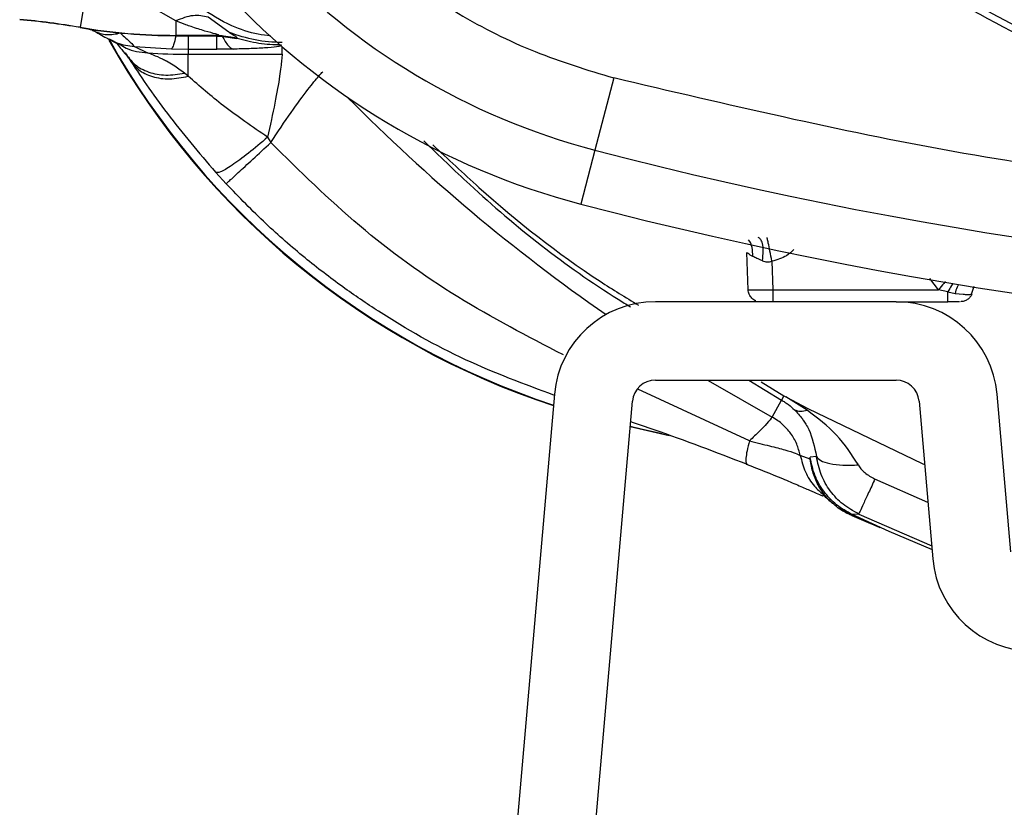
# Model space of a CAD drawing. Units: inches. Extents: x 0.4 to 10.6, y 0.4 to 8.1.
# Drawn here: x 8.1 to 8.2, y 3 to 3.1 of the extents above; entities that cross this region are included whole.
import ezdxf

# ---------------------------------------------------------------- set-up
doc = ezdxf.new("R2010")
doc.units = ezdxf.units.IN
doc.header["$MEASUREMENT"] = 0

msp = doc.modelspace()

# ---------------------------------------------------------------- linework, layer by layer
at = {"color": 7, "linetype": 'Continuous', "lineweight": 25}
for p, q in [((8.142099048584345, 3.068277712492131), (8.141420707744397, 3.064280394763069)), ((8.147480058047968, 3.064688754499796), (8.145775721484505, 3.065656430174541)), ((8.150828707709067, 3.063971775625499), (8.149524128546378, 3.064912928833802)), ((8.141420707744336, 3.064280394762948), (8.141417819639821, 3.064263375779709)), ((8.147480058047968, 3.064688754499699), (8.147480058047968, 3.063769911016221)), ((8.142897831536743, 3.064046575986097), (8.14289118775569, 3.064040679170757)), ((8.143970459684727, 3.06390087069017), (8.14289118775569, 3.064040679170757)), ((8.143245581410937, 3.063520774001371), (8.143869681701975, 3.063189486917243)), ((8.147480058047968, 3.063769911016221), (8.15020209679899, 3.063769911016221)), ((8.147480058047968, 3.063752648718115), (8.147480058047968, 3.063769911016287)), ((8.150108788397732, 3.063752648718115), (8.147480058047968, 3.063752648718115)), ((8.14826745962277, 3.063727244426077), (8.147480058047968, 3.063727673420682)), ((8.150085958845919, 3.063727244419236), (8.14826745962277, 3.063727244419236)), ((8.14826745962277, 3.063727244419236), (8.14826745962277, 3.062893438021134)), ((8.150085958845919, 3.062893438021134), (8.150085958845919, 3.063727244419236)), ((8.150421575537573, 3.063742451425202), (8.150085967163243, 3.06375563264961)), ((8.15008596718151, 3.063727244569611), (8.15041942885208, 3.063715525623081)), ((8.150161910806393, 3.063752648718115), (8.150108788397732, 3.063752648718115)), ((8.150108788397732, 3.063752648718115), (8.150421575084986, 3.063742451045027)), ((8.150142451711194, 3.063752648718115), (8.150617184105572, 3.063722329548953)), ((8.15020209679899, 3.063769911016287), (8.150161910806393, 3.063752648718108)), ((8.150161910806393, 3.063752648718115), (8.150619232270378, 3.063680936370301)), ((8.151361434151244, 3.063590489163443), (8.150202097020614, 3.063769911110641)), ((8.150713906407567, 3.063676154983177), (8.15041942882781, 3.063715525318587)), ((8.150870584071027, 3.06394616308851), (8.150828707709067, 3.063971775625499)), ((8.151335473423611, 3.063567638669939), (8.151336793060935, 3.063568412004025)), ((8.151336794301805, 3.063568415830532), (8.151361434151244, 3.063590489163443)), ((8.144858595121313, 3.06306215523589), (8.147211830067292, 3.062910553105276)), ((8.144858595327074, 3.063062155382423), (8.1456990601538, 3.06266184756357)), ((8.147211830257739, 3.062910553496402), (8.148267459622767, 3.062893438021224)), ((8.14826745962277, 3.062893437982464), (8.14826745962277, 3.062573583872786)), ((8.14826745962277, 3.062893438021134), (8.150085958845919, 3.062893438021134)), ((8.151105730906707, 3.062901113520407), (8.150085958845919, 3.062893437982464)), ((8.154143857182612, 3.06317768356049), (8.154156575583196, 3.063144079609181)), ((8.154156565840353, 3.063144079590369), (8.154156891981478, 3.063143215602602)), ((8.144500335752062, 3.062316223598272), (8.144267155053006, 3.06267424087717)), ((8.14826745962277, 3.062573583872786), (8.154214762218203, 3.062573583872786)), ((8.14826745962277, 3.061179755943598), (8.14826745962277, 3.062573583872647)), ((8.14826745962277, 3.061179755943692), (8.148032018808125, 3.061371678053084)), ((8.175206333990454, 3.061073420898343), (8.174012277691025, 3.056504068671941)), ((8.153287929708755, 3.057321698373547), (8.153494441660937, 3.056983777489355)), ((8.174012277254166, 3.056504068785644), (8.17312046099947, 3.05309131298643)), ((8.150008120867511, 3.055096333406566), (8.150665203293208, 3.054376452290086)), ((8.183709878749958, 3.047669935931662), (8.18362766864319, 3.050024125371505)), ((8.185220719164976, 3.04947411745147), (8.185283722571432, 3.047669935948638)), ((8.185283722571432, 3.047669935948638), (8.195753802530488, 3.047669935930235)), ((8.196362337372378, 3.04753252383264), (8.195753802530488, 3.047669935930268)), ((8.196362337693165, 3.047532524325989), (8.196806977716, 3.047436526097643)), ((8.196806981028441, 3.047436526988667), (8.197325346000252, 3.047382022422052)), ((8.197841803287185, 3.047385743071084), (8.19802587586905, 3.047886156537665)), ((8.197841803286453, 3.047385743071042), (8.198025875866259, 3.047886156538)), ((8.193076650241657, 3.046910014274178), (8.177843162592524, 3.046910014274178)), ((8.193076650241645, 3.046910014274178), (8.196362337372378, 3.046910014274178)), ((8.196307419049825, 3.046903989077811), (8.196307419049825, 3.046910014274178)), ((8.177843162592524, 3.041949384352918), (8.193076650241657, 3.041949384352918)), ((8.184537993884902, 3.041846225423281), (8.185973568215324, 3.040951432419871)), ((8.171450259608728, 3.041051997977646), (8.167218217700455, 2.992679537618802)), ((8.200342480488555, 3.031074393704062), (8.199469553225455, 3.041051997977661)), ((8.172159970927176, 2.992247190233513), (8.176392012835478, 3.040619650592324)), ((8.185233211871438, 3.039608227187294), (8.185819082047813, 3.040681314320225)), ((8.185973567481906, 3.040951431069613), (8.18581908216744, 3.040681314182787)), ((8.185973567307189, 3.040951430747885), (8.186107109188763, 3.040879010181045)), ((8.186107109345134, 3.040879010514493), (8.187493925255877, 3.040140380467925)), ((8.187441277697454, 3.04003987956574), (8.186107110383011, 3.040879012163547)), ((8.194527799998724, 3.040619650592329), (8.195400727261799, 3.030642046318727)), ((8.17871096009647, 3.038426637574062), (8.176249456224241, 3.038990221069342)), ((8.187644171569115, 3.036938492351586), (8.18700742823467, 3.037179640010135)), ((8.188033628379443, 3.037113908648055), (8.187628675215512, 3.03706485759942)), ((8.187644171628355, 3.036938492326857), (8.187628675159617, 3.037064857592564)), ((8.189388593616721, 3.033865716336094), (8.189454843266784, 3.03383307258678)), ((8.189406991227104, 3.033855339663456), (8.189445439960036, 3.033832349661686)), ((8.189445437138712, 3.033832351011013), (8.189438638251302, 3.033835626014574)), ((8.189445512167095, 3.033832338139931), (8.189438641065552, 3.033835624668612)), ((8.18945484326848, 3.033833072586044), (8.189445503293147, 3.033832319585481)), ((8.190301254612073, 3.033432386704622), (8.18945484326848, 3.033833072586044)), ((8.190269558220251, 3.033387845853706), (8.190273113124817, 3.03338611667717)), ((8.190711218871563, 3.033467273234121), (8.190301254669507, 3.033432386709412))]:
    msp.add_line(p, q, dxfattribs=at)
at = {"color": 1, "linetype": 'Continuous', "lineweight": 25}
for p, q in [((8.147480058047968, 3.063752648718115), (8.147480058047968, 3.063727673420813)), ((8.15008596727159, 3.063752648718115), (8.15008596727159, 3.063727244419207)), ((8.150619232270378, 3.063680936370301), (8.151336794301805, 3.063568415830532)), ((8.150709028231166, 3.06368746641654), (8.151335473410084, 3.063567638620897)), ((8.154214762218203, 3.062573583872772), (8.154214762218203, 3.063053389474568)), ((8.195753802530488, 3.047669935930235), (8.195205667116229, 3.048379318507251)), ((8.183765417636929, 3.041949384352918), (8.185819082425965, 3.04068131412644)), ((8.183788839909898, 3.038104528341214), (8.176719041388086, 3.041373275122977)), ((8.19508951352282, 3.03419923563344), (8.191735528805138, 3.03568496630175)), ((8.19071121887776, 3.033467273231176), (8.195329935191719, 3.031451203383217))]:
    msp.add_line(p, q, dxfattribs=at)
at = {"color": 1, "linetype": 'Continuous', "lineweight": 25, "flags": 128}
for points in [[(8.181145027616832, 3.041949384352918), (8.181323815639203, 3.041842331767762), (8.185233211871438, 3.039608227187294)], [(8.17625276692219, 3.039028062520044), (8.177024889276117, 3.03884877777705), (8.178262144894703, 3.038566229156201)]]:
    msp.add_lwpolyline(points, dxfattribs=at)
at = {"color": 7, "linetype": 'Continuous', "lineweight": 25, "flags": 128}
for points in [[(8.187493925255877, 3.040140380467925), (8.194725004046585, 3.036668838504553), (8.194879350876358, 3.036601405674609)], [(8.189445503293147, 3.033832319585481), (8.192614314416737, 3.032382842064449), (8.19535018939623, 3.0312196967663)]]:
    msp.add_lwpolyline(points, dxfattribs=at)
at = {"color": 7, "linetype": 'Continuous', "lineweight": 25}
msp.add_circle((8.240744289814172, 3.141791904037959), 0.0871840541217362, dxfattribs=at)
for centre, radius, start, end in [((8.185002560841733, 3.098561111198588), 0.04346931273726842, 190.8375092644408, 255.3550450671157), ((8.185002560841733, 3.098561111198587), 0.04699666845762335, 190.8375092644457, 255.3550450671203), ((8.133004616632535, 3.014686166862839), 0.0502859983377959, 80.36871687608371, 84.75907331246395), ((8.133004616632535, 3.014686166862839), 0.05030326063590253, 80.3687168760398, 84.75907425346419), ((8.147480058047968, 3.099986852296855), 0.03623420357874057, 260.3687168760589, 270.0000000000008), ((8.147480058047968, 3.099986852296855), 0.03621694128047676, 260.3687168761517, 270.0000000000008), ((8.187147909523873, 3.088195523747721), 0.05039370078740128, 209.3819441742075, 251.7747257160163), ((8.14826745962277, 3.099986852296855), 0.03741326842407581, 266.0635814944935, 270.0000000000008), ((8.240744289814172, 3.311870644195439), 0.2639417536822169, 255.355045067126, 284.6449549328797), ((8.240744289814172, 3.311870644195438), 0.2674691094024536, 255.3550450671266, 284.6449549328813), ((8.177843162592524, 3.040492691439533), 0.006417322834645578, 90, 174.9999999999082), ((8.193076650241657, 3.040492691439533), 0.006417322834645578, 5.000000000224701, 90), ((8.177843162592524, 3.040492691439533), 0.00145669291338546, 90, 175.0000000011207), ((8.193076650241657, 3.040492691439533), 0.00145669291338745, 4.999999998997661, 90), ((8.201793630245595, 3.031201352856856), 0.006417322834645578, 185.0000000002269, 270.0000000000008)]:
    msp.add_arc(centre, radius, start, end, dxfattribs=at)
at = {"color": 1, "linetype": 'Continuous', "lineweight": 25}
for centre, radius, start, end in [((8.187147909523873, 3.088195523747721), 0.05035609860920599, 209.3433888951112, 251.7646706484943), ((8.240744289814108, 3.141283010915356), 0.1158414494924223, 224.6677896782667, 235.2530093674451)]:
    msp.add_arc(centre, radius, start, end, dxfattribs=at)
at = {"color": 7, "linetype": 'Continuous', "lineweight": 25}
for points, knots in [([(8.282751542797639, 3.064898142201896), (8.279565629170405, 3.063300832053891), (8.273095002410978, 3.060056677002594), (8.262570268843822, 3.056703991880005), (8.252340070517404, 3.054743765414189), (8.242675584530343, 3.054042602413605), (8.233753026064974, 3.054299356733282), (8.224838487830095, 3.055467022279051), (8.216032612559017, 3.057567944033079), (8.20748723457098, 3.060557944851618), (8.199355503900799, 3.064391914264943), (8.191707507575764, 3.068996338642441), (8.18395792549703, 3.074809981102287), (8.176390616061814, 3.081977113578671), (8.169413357632195, 3.090521692600233), (8.163660118239521, 3.099680348691676), (8.159061867135883, 3.109469969057634), (8.155641497412066, 3.119957727080034), (8.153699220772628, 3.130197800254602), (8.152994253096827, 3.139860207105365), (8.153251943596658, 3.148783278746793), (8.154419355631468, 3.157697672072859), (8.156520336361414, 3.166503603656134), (8.159510356420885, 3.175048902361772), (8.163344190692621, 3.18318089210092), (8.167949125935762, 3.190827950266776), (8.173760688571413, 3.198581339968542), (8.180937682909272, 3.206130722743695), (8.189445273421308, 3.213175689640577), (8.195671469342184, 3.216867797388367), (8.198737036398581, 3.218685665637959)], [0, 0, 0, 0, 0.03881419698808528, 0.07883207489674159, 0.1199756739539032, 0.1521380528694974, 0.1843034458569383, 0.2171501812825435, 0.2499999949178908, 0.2828467304308959, 0.3156965441548575, 0.3478589233116042, 0.3800243165431857, 0.4211652453471824, 0.4611837684607193, 0.499999994939509, 0.5388135167532939, 0.5788320748958159, 0.619975673952839, 0.6521380528684545, 0.6843034458558842, 0.7171501812804195, 0.7499999949168189, 0.7828467304293752, 0.815696544153814, 0.8478589233117371, 0.8800243165421359, 0.9211652453460578, 0.9611844487649069, 1, 1, 1, 1]), ([(8.14694710728378, 3.091275821974809), (8.147344843390213, 3.08956552395394), (8.148152351730333, 3.08609317157355), (8.150279668603917, 3.081097798106732), (8.153094848285408, 3.076340972059868), (8.15661200381437, 3.071997157381415), (8.160712679407423, 3.06819932001573), (8.16527206848124, 3.065074483707577), (8.17011515499979, 3.062620151593237), (8.173526221947837, 3.061583849007649), (8.175206333990394, 3.061073420898116)], [0, 0, 0, 0, 0.1206522854353946, 0.2449557009474072, 0.3718181758530738, 0.4999999999999992, 0.6281818241469254, 0.755044299052591, 0.8793477145646033, 1, 1, 1, 1]), ([(8.149524127730823, 3.064912929492486), (8.14921787924444, 3.064983223774334), (8.148605382385261, 3.065123812311956), (8.14785516174037, 3.064833769282804), (8.147480051487495, 3.064688747795123)], [0, 0, 0, 0, 0.5000000927302238, 1, 1, 1, 1]), ([(8.142346597856369, 3.064017613544263), (8.142271802755214, 3.064050574741089), (8.14212345547617, 3.064115949395147), (8.141982474028666, 3.064158268890128), (8.141912573909346, 3.064179251351303)], [0, 0, 0, 0, 0.5041892351284232, 1, 1, 1, 1]), ([(8.14289118786823, 3.064040680052492), (8.142885161499143, 3.064039347221133), (8.142870897983302, 3.06403619260831), (8.142818410167488, 3.064035370671583), (8.142705410849382, 3.064040964353111), (8.142496809609858, 3.064059586651402), (8.142309341978434, 3.064088428754511), (8.142178190443767, 3.064114775086408), (8.142080805636304, 3.064134722372499), (8.142000592627383, 3.064155523019445), (8.141926455926063, 3.064174747972738)], [0, 0, 0, 0, 0.03161734357399851, 0.0748335315187468, 0.1758030672753309, 0.3807632552399797, 0.7126270727472818, 0.7493252111003769, 0.7683143644239683, 0.9999999999999999, 0.9999999999999999, 0.9999999999999999, 0.9999999999999999]), ([(8.15020209679899, 3.063769911016221), (8.150207867112783, 3.063772752406007), (8.150219572031569, 3.063778516085049), (8.150172185318295, 3.0638041223737), (8.149924146551154, 3.063881915618151), (8.149298374554, 3.064048320730651), (8.148640800999752, 3.064253992204675), (8.148016318753587, 3.064471666825661), (8.147693870446611, 3.064602199516618), (8.147480058047968, 3.064688754499699)], [0, 0, 0, 0, 0.04413682090887622, 0.08953029639015402, 0.1915365174846418, 0.4312505557152295, 0.7065144563471739, 0.8053925336314832, 1, 1, 1, 1]), ([(8.142413096823104, 3.063983108327324), (8.14258380205798, 3.063890366208474), (8.142948698392283, 3.063692122380574), (8.143143695401603, 3.063579654145858), (8.143247469213684, 3.063519800625565)], [0, 0, 0, 0, 0.4678184427372765, 1, 1, 1, 1]), ([(8.14397045969836, 3.063900870888508), (8.14420819020518, 3.063691486360391), (8.1446757044783, 3.063279716508997), (8.144798326485983, 3.063133849391632), (8.144858595334181, 3.063062155547113)], [0, 0, 0, 0, 0.508498928243366, 1, 1, 1, 1]), ([(8.147480058047968, 3.063727673389611), (8.14743427895858, 3.063519284686532), (8.147342720782072, 3.063102507290712), (8.1472554604341, 3.062974538174379), (8.147211830261195, 3.0629105536178)], [0, 0, 0, 0, 0.5000000124010642, 1, 1, 1, 1]), ([(8.15041942882781, 3.063715525318587), (8.150544745649622, 3.063486300658778), (8.150768587527232, 3.063076857796242), (8.15100268972341, 3.062954826270596), (8.151105730906707, 3.062901113520319)], [0, 0, 0, 0, 0.5598452941385488, 1, 1, 1, 1]), ([(8.15420799444668, 3.063312048449274), (8.153637861667193, 3.063341883229656), (8.152497597667114, 3.063401552708844), (8.151412923592668, 3.063764625881758), (8.15087058729689, 3.06394616222003)], [0, 0, 0, 0, 0.500000683565889, 1, 1, 1, 1]), ([(8.15087058729689, 3.06394616222003), (8.151021875722797, 3.063857260249511), (8.151323705675527, 3.063679895210524), (8.15134887041527, 3.063620226073003), (8.151361421649195, 3.063590465331945)], [0, 0, 0, 0, 0.501237284569943, 1, 1, 1, 1]), ([(8.151361426342072, 3.063590463869949), (8.151817316461194, 3.06346966935641), (8.152729099577861, 3.063228079566654), (8.153672270321861, 3.063194482264595), (8.154143857182612, 3.063177683560534)], [0, 0, 0, 0, 0.4999984215449241, 0.9999999999999999, 0.9999999999999999, 0.9999999999999999, 0.9999999999999999]), ([(8.143798446910914, 3.06321666572805), (8.14377456450758, 3.063233268359852), (8.143682250202351, 3.063297443660731), (8.14407866112124, 3.062839762064791), (8.14437251756141, 3.062500486131394)], [0, 0, 0, 0, 0.2587075023199225, 1, 1, 1, 1]), ([(8.15415690523773, 3.063143215578314), (8.154147538391737, 3.063126320786457), (8.15412869187966, 3.063092327711415), (8.153818073877684, 3.06303094637709), (8.153165134226036, 3.062970067110592), (8.152172879510017, 3.062922573129759), (8.151452950243659, 3.06290809585755), (8.151105730906707, 3.062901113520407)], [0, 0, 0, 0, 0.143047544310782, 0.2878180417631352, 0.5473161276716191, 0.7816721706663855, 1, 1, 1, 1]), ([(8.144267152448217, 3.062674238815598), (8.14445394561783, 3.06241073715299), (8.144827533935496, 3.061883731036866), (8.145745169179005, 3.061405971605564), (8.14683407897165, 3.061189517013989), (8.147632704079806, 3.061310967473704), (8.148032014164173, 3.061371692327981)], [0, 0, 0, 0, 0.2499989204073011, 0.5000004887057432, 0.7500017905785408, 1, 1, 1, 1]), ([(8.144500328667078, 3.062316227051659), (8.144862920622263, 3.061771113321897), (8.145584585706553, 3.060686175997416), (8.147345446518852, 3.058225827236452), (8.148940072557174, 3.056353928486823), (8.14999703745091, 3.055113179110204)], [0, 0, 0, 0, 0.2539957110069902, 0.505526483894699, 1, 1, 1, 1]), ([(8.144500335752062, 3.062316223598272), (8.144684294126447, 3.062063315191411), (8.145052213084954, 3.061557495339713), (8.145970221511579, 3.061121127498152), (8.147063707079687, 3.060950668184119), (8.147866211187672, 3.061103395043383), (8.14826746081332, 3.061179758010871)], [0, 0, 0, 0, 0.2499985111196861, 0.5000000252593396, 0.7500015256085, 1, 1, 1, 1]), ([(8.148032018808125, 3.061371678053084), (8.147795450016913, 3.061548554656313), (8.147417054215293, 3.061831471788891), (8.146948448335712, 3.062099156244874), (8.146519953573376, 3.062321867985761), (8.146055825389764, 3.062534488882288), (8.145813967765717, 3.062620827642224), (8.145699060153802, 3.062661847563588)], [0, 0, 0, 0, 0.2759430783047833, 0.4413756429266369, 0.5377365189901679, 0.7803766042658571, 1, 1, 1, 1]), ([(8.154214762218203, 3.062573583872641), (8.154207542925265, 3.062478561939074), (8.154192346586418, 3.06227854435944), (8.15406968215266, 3.061214424237863), (8.153775634277565, 3.059534642698815), (8.153452699379502, 3.058069350117737), (8.153287925973322, 3.057321703297641)], [0, 0, 0, 0, 0.2157383995880746, 0.4541211791863437, 0.7214723053888327, 1, 1, 1, 1]), ([(8.153287925973322, 3.057321703297641), (8.152325104701802, 3.057984691015077), (8.150447749097976, 3.059277416615782), (8.148981653099252, 3.060556610093732), (8.14826745962277, 3.061179755943598)], [0, 0, 0, 0, 0.5128603603696851, 1, 1, 1, 1]), ([(8.153494442254738, 3.056983778063941), (8.153931961872551, 3.057643129564225), (8.154791536212201, 3.058938526633011), (8.15585428351463, 3.060378669215253), (8.156576875454956, 3.061242714292556), (8.156717642263024, 3.061397520182171), (8.156784367977526, 3.061470900645471)], [0, 0, 0, 0, 0.2776992369198271, 0.5455827086998772, 0.78459894872047, 1, 1, 1, 1]), ([(8.30628224605071, 3.061073421005991), (8.299144310126383, 3.059393591102934), (8.284835813440424, 3.056026253422168), (8.262884884622645, 3.05330592930961), (8.240744038826751, 3.052323965489005), (8.218603312840813, 3.053305918382311), (8.196652405940833, 3.056026387989368), (8.182344149898574, 3.059393635813536), (8.175206333990394, 3.061073420898116)], [0, 0, 0, 0, 0.1659601732636595, 0.3326788884517535, 0.5000000051437573, 0.6673268362592907, 0.8340426818362958, 1, 1, 1, 1]), ([(8.153287929708755, 3.057321698373547), (8.152875630474124, 3.056970996821375), (8.15205101235903, 3.056269577006289), (8.150994250492214, 3.055498011266549), (8.150221818306289, 3.055042003054753), (8.150071958048603, 3.055089449515454), (8.14999702971978, 3.05511317217591)], [0, 0, 0, 0, 0.2499941025479598, 0.5000001171788323, 0.7500060642432012, 1, 1, 1, 1]), ([(8.150667055945373, 3.054378808048981), (8.15069647202294, 3.054404108864718), (8.150755305491263, 3.054454711625672), (8.1513872709289, 3.055035450373617), (8.152322768340493, 3.055898871393562), (8.153103889680974, 3.056622147488573), (8.153494441660092, 3.056983777488569)], [0, 0, 0, 0, 0.2499943977928594, 0.4999999558301617, 0.7500055411500438, 1, 1, 1, 1]), ([(8.172013653404651, 3.043548828185818), (8.169754287296492, 3.044717778815916), (8.165225081209579, 3.047061099046322), (8.158981018218357, 3.051585783221938), (8.15532545423008, 3.055182327894638), (8.153494442254738, 3.05698377806394)], [0, 0, 0, 0, 0.3319140136564555, 0.6653666997820484, 1, 1, 1, 1]), ([(8.163741517930326, 3.056847352553652), (8.16471071187752, 3.05594085726981), (8.168042274900955, 3.052824818238294), (8.172377094696419, 3.049368460187383), (8.175952278045887, 3.047187020866551), (8.176765055554826, 3.046691095303083)], [0, 0, 0, 0, 0.2406955469621935, 0.8273807182624634, 1, 1, 1, 1]), ([(8.171444041222546, 3.040980921498357), (8.169552065101861, 3.041684117527478), (8.165694623731827, 3.043117823494653), (8.161288481574188, 3.045616930756471), (8.157960390859808, 3.047876813515929), (8.155569842605587, 3.04972000520751), (8.153081565703596, 3.05187928746213), (8.151493065945452, 3.053523715302073), (8.150667055680866, 3.054378807830857)], [0, 0, 0, 0, 0.2429737504999014, 0.4953852148362735, 0.6050999321958224, 0.7257704721322439, 0.8574023044637481, 1, 1, 1, 1]), ([(8.184613119933793, 3.049501554279218), (8.184638350654089, 3.049708521407816), (8.184688813946877, 3.050122470858592), (8.18463132824751, 3.050589123392215), (8.184510941006065, 3.050884460695665), (8.18439687283819, 3.050940778740942), (8.184339838675054, 3.050968937802682)], [0, 0, 0, 0, 0.2796698980310895, 0.5593603267921698, 0.7796798574589978, 1, 1, 1, 1]), ([(8.18522071916466, 3.049474117451501), (8.185176779109097, 3.049694683046139), (8.18508889437871, 3.05013583742268), (8.184989521192785, 3.050622781700416), (8.184928502844219, 3.05091300227684), (8.184919318002605, 3.05094696510414), (8.184914725571275, 3.050963946556698)], [0, 0, 0, 0, 0.2796240205276606, 0.5592774369170083, 0.7796382135616097, 0.9999999999999999, 0.9999999999999999, 0.9999999999999999, 0.9999999999999999]), ([(8.184009198575001, 3.049769035767875), (8.183898162035334, 3.049834312011647), (8.183735565970755, 3.049929899107386), (8.183640693693349, 3.050018531608566), (8.183631853814939, 3.050022327999655), (8.183627668643222, 3.050024125371506)], [0, 0, 0, 0, 0.531390696816937, 0.7781405680915437, 1, 1, 1, 1]), ([(8.184613119717806, 3.04950155428409), (8.184494709251197, 3.049554484640642), (8.184271220478772, 3.049654385779017), (8.184092995216716, 3.04973236981018), (8.184009198575001, 3.049769035767875)], [0, 0, 0, 0, 0.5298273614608998, 1, 1, 1, 1]), ([(8.184613119717806, 3.04950155428409), (8.1847126108735, 3.049467689460854), (8.18485908218219, 3.049417833521967), (8.18507219312166, 3.049429399761007), (8.185171110825271, 3.04945918154977), (8.185220719165093, 3.04947411745147)], [0, 0, 0, 0, 0.5135390112495987, 0.7560343481490014, 1, 1, 1, 1]), ([(8.18370987875004, 3.047669935930242), (8.183733639982773, 3.047666650420604), (8.183781160563871, 3.047660079661882), (8.184145131903964, 3.047656942066675), (8.184665212343312, 3.047660079770523), (8.185077547348659, 3.047666650473916), (8.185283722571475, 3.047669935948635)], [0, 0, 0, 0, 0.2500104654634919, 0.500001104022361, 0.7499911905381361, 1, 1, 1, 1]), ([(8.184201933709948, 3.046967330603305), (8.184201900752464, 3.046967337007581), (8.184103544005234, 3.046986449627247), (8.183939980890802, 3.047125565463209), (8.183753745383365, 3.047366850815152), (8.183724500961123, 3.047568907558544), (8.183709878750003, 3.047669935930241)], [0, 0, 0, 0, 0.0001117186412682747, 0.3334078124275267, 0.6667039062137667, 1, 1, 1, 1]), ([(8.197325346054425, 3.047382022429769), (8.197412137516443, 3.047376159485992), (8.197578446060477, 3.047364924997938), (8.197748999445126, 3.04737537661006), (8.197855009960099, 3.047387057552749), (8.197867859378364, 3.047389015287372), (8.19787416058041, 3.04738997533717)], [0, 0, 0, 0, 0.277055621597432, 0.530889974350822, 0.7699540172401358, 1, 1, 1, 1]), ([(8.197089384221242, 3.046910014274178), (8.197039046273384, 3.046910014274178), (8.196938377474163, 3.046910014274178), (8.196670091146038, 3.046910014274178), (8.19646493497775, 3.046910014274178), (8.196362337372378, 3.046910014274178)], [0, 0, 0, 0, 0.3333223696116332, 0.6665977484200495, 1, 1, 1, 1]), ([(8.185819082047864, 3.04068131432014), (8.18589359344817, 3.040638454621347), (8.186049341014762, 3.040548867071466), (8.186342913833034, 3.040343787365631), (8.18652067035182, 3.040182283672582), (8.186640941394955, 3.040073009381175)], [0, 0, 0, 0, 0.2287662384221895, 0.4781789740231404, 1, 1, 1, 1]), ([(8.186640940295211, 3.040073008369611), (8.186760893518434, 3.040023965371937), (8.186975218375224, 3.039936338435615), (8.187298798554165, 3.040008225799665), (8.187441277548597, 3.04003987928158)], [0, 0, 0, 0, 0.5596794745064053, 1, 1, 1, 1]), ([(8.186640941114304, 3.040073009899734), (8.18682104620805, 3.039881042620316), (8.187001200698806, 3.039689022690475), (8.18714645140305, 3.039487531704057), (8.187146828846519, 3.039487007830803), (8.18714812606161, 3.03948520656126), (8.187153006696327, 3.039478419254972), (8.187171850881843, 3.039452069763751), (8.187244924197289, 3.039347809509858), (8.187381123022133, 3.039134880829608), (8.18775420216728, 3.03846912357317), (8.187909162616759, 3.037717566725949), (8.188033628321953, 3.037113909126239)], [0, 0, 0, 0, 0.2364495961472633, 0.2365144466324311, 0.2366387318320963, 0.2370656041546427, 0.2386325259046294, 0.2446186179518084, 0.2679926198023415, 0.3602300507427612, 0.4861306987455142, 1, 1, 1, 1]), ([(8.190687388270645, 3.036577049804257), (8.190260836714057, 3.037234100418383), (8.189386098158247, 3.038581528405498), (8.188100153166545, 3.039545812427968), (8.187441277639488, 3.040039879551862)], [0, 0, 0, 0, 0.4876331948039275, 1, 1, 1, 1]), ([(8.183665001321597, 3.036602494324482), (8.181703611763005, 3.037356127188918), (8.17925385902851, 3.038297405866768), (8.17677206020761, 3.039140502018234), (8.17627730857939, 3.039308574945891)], [0, 0, 0, 0, 0.8006479719255257, 1, 1, 1, 1]), ([(8.185233211871386, 3.039608227187165), (8.185155555201662, 3.039505207997713), (8.185032421279566, 3.039341858772289), (8.184462717132954, 3.038727763052064), (8.184013101796054, 3.038311936734007), (8.183788839909898, 3.038104528341214)], [0, 0, 0, 0, 0.4611690613764219, 0.7312386106559937, 1, 1, 1, 1]), ([(8.187007428173077, 3.037179640031357), (8.186943385547261, 3.037424006539803), (8.186813217678438, 3.037920686168585), (8.186426341460937, 3.038578584610512), (8.185908998227289, 3.03917412910897), (8.185468070966627, 3.039457363114595), (8.185233211871491, 3.039608227187216)], [0, 0, 0, 0, 0.2434109649899515, 0.4947374683262853, 0.7308728409833978, 1, 1, 1, 1]), ([(8.183789024025828, 3.038104861860387), (8.183734931694415, 3.037885613262048), (8.183626747987264, 3.037447119938934), (8.183560176256647, 3.036980843638807), (8.183562542321381, 3.036668635530772), (8.183630848676966, 3.036624541705381), (8.183665001474006, 3.036602495038474)], [0, 0, 0, 0, 0.2500071917555348, 0.5000099665209556, 0.7500077703150613, 1, 1, 1, 1]), ([(8.183789023923365, 3.038104860554029), (8.184229553092527, 3.037992690834308), (8.185089135206278, 3.037773819777574), (8.186090469129942, 3.037523389186493), (8.1867841474205, 3.037302444508419), (8.186930709953492, 3.037221744925203), (8.187007244240608, 3.037179603970447)], [0, 0, 0, 0, 0.2519195186139749, 0.4915577161838988, 0.7344937554148884, 1, 1, 1, 1]), ([(8.190301254612054, 3.033432386704581), (8.189958658136293, 3.033624036882544), (8.189273462526579, 3.034007338725479), (8.188470109103747, 3.034882340668522), (8.187873358437844, 3.035910275662312), (8.18771023403565, 3.036679995526213), (8.187628671490174, 3.037064857083154)], [0, 0, 0, 0, 0.2499945413212869, 0.4999910223410593, 0.7499944555785903, 1, 1, 1, 1]), ([(8.189388593774424, 3.033865716648982), (8.18915666021008, 3.03406139091191), (8.188692543020817, 3.034452950405153), (8.188174032595258, 3.035207495612003), (8.187792443198674, 3.036039769428866), (8.18769360414503, 3.036638853178905), (8.187644168623088, 3.036938492003627)], [0, 0, 0, 0, 0.2500739768840954, 0.5004175725320174, 0.7501279388594573, 1, 1, 1, 1]), ([(8.190711218888124, 3.033467273259847), (8.190368444456913, 3.033657194126616), (8.189681308540829, 3.034037915198224), (8.188873645632889, 3.034912114979617), (8.188272585344533, 3.035947416945823), (8.188113473232853, 3.036724140586176), (8.188033626713322, 3.037113920337485)], [0, 0, 0, 0, 0.2478429405653695, 0.4968333997617015, 0.7474981549179749, 1, 1, 1, 1]), ([(8.188033629875054, 3.037113909339375), (8.188103417201505, 3.037021322494866), (8.188242993441778, 3.036836146699882), (8.188853857470416, 3.03664811534981), (8.18968252798603, 3.036544931186037), (8.190352439024782, 3.036566348930569), (8.19068739083033, 3.036577057684099)], [0, 0, 0, 0, 0.2499970761524809, 0.4999998386982298, 0.7500026912321291, 1, 1, 1, 1]), ([(8.183588397778719, 3.036628862573216), (8.184382758282984, 3.036316095137354), (8.185572086829419, 3.035847815007781), (8.186866783842529, 3.035297595679117), (8.187635461418056, 3.034959512485258), (8.188150763948613, 3.034731027822862), (8.188477934233283, 3.034587014364463), (8.188446538754468, 3.034630121861789), (8.188431906859119, 3.034650212155471)], [0, 0, 0, 0, 0.2977844850044978, 0.4458474292206597, 0.5921361376307619, 0.7360801655581442, 0.87699988839387, 1, 1, 1, 1]), ([(8.190687388270645, 3.036577049804257), (8.19073759591448, 3.036493428951312), (8.190846194061697, 3.036312558689249), (8.191186656937111, 3.035985169144852), (8.191511767567098, 3.035807351440703), (8.191735528805138, 3.03568496630175)], [0, 0, 0, 0, 0.2113882499351046, 0.4572286315746587, 1, 1, 1, 1]), ([(8.188437004715729, 3.034692290079385), (8.188542642864599, 3.034600330925609), (8.188753732737073, 3.034416574903273), (8.188957446065608, 3.034231317783349), (8.189059212774561, 3.034138771028847)], [0, 0, 0, 0, 0.5004415779515607, 1, 1, 1, 1]), ([(8.189393361567115, 3.033862491376898), (8.189392572193597, 3.033863035632481), (8.189390993432028, 3.03386412415367), (8.189389416280612, 3.033865215932434), (8.189388627697644, 3.033865761826841)], [0, 0, 0, 0, 0.4999953965946563, 1, 1, 1, 1]), ([(8.189438641053936, 3.033835624654059), (8.1894377839369, 3.03383604111078), (8.189435965904638, 3.03383692445777), (8.189432210071198, 3.033838820146435), (8.18942463521131, 3.033842816872706), (8.18940841881755, 3.033852186747941), (8.189399944733244, 3.033857951717412), (8.18939333127932, 3.033862450889075)], [0, 0, 0, 0, 0.02285089586008325, 0.04846907034043979, 0.1125364084738356, 0.3073942431457453, 1, 1, 1, 1]), ([(8.189407018782283, 3.033855377136359), (8.189404738450387, 3.033856540727829), (8.189400177731711, 3.033858867938773), (8.189395633640206, 3.0338612835545), (8.189393361567115, 3.033862491376898)], [0, 0, 0, 0, 0.4999939833382675, 1, 1, 1, 1]), ([(8.189416657825795, 3.033850505894654), (8.189415049412021, 3.03385130731596), (8.189411832562506, 3.033852910169519), (8.189408623382995, 3.033854554810335), (8.189407018782283, 3.033855377136359)], [0, 0, 0, 0, 0.4999965854826183, 1, 1, 1, 1]), ([(8.190273113953596, 3.033386118665311), (8.190232328190966, 3.033403655176757), (8.190119954460405, 3.033451972115935), (8.189942763558902, 3.03353589720696), (8.189705262565328, 3.033660500535097), (8.189551079925598, 3.033761447343531), (8.189449437321352, 3.033827995020477)], [0, 0, 0, 0, 0.1211442968623523, 0.3337791350818335, 0.5608038373752204, 1, 1, 1, 1]), ([(8.189449437335165, 3.033827995039952), (8.189455104211264, 3.033824247212818), (8.189466438513863, 3.033816751194543), (8.189479678174465, 3.033812507224345), (8.189486298326225, 3.033810385136201)], [0, 0, 0, 0, 0.4999757198807782, 1, 1, 1, 1]), ([(8.189486294118833, 3.033810376271343), (8.189582601207134, 3.033746702569163), (8.189728143968761, 3.033650476563146), (8.18993443582653, 3.033541668485344), (8.19006206587185, 3.033480045563472), (8.190165692588144, 3.033432579194885), (8.190230862657046, 3.033404511439339), (8.190269558232451, 3.033387845844697)], [0, 0, 0, 0, 0.44482921391919, 0.6722420269197831, 0.8017942972770357, 0.8823127879941146, 1, 1, 1, 1]), ([(8.190269558220251, 3.033387845853706), (8.190665044336823, 3.033219234879342), (8.191193261120107, 3.032994035706041), (8.191790813498002, 3.03273706148923), (8.191991358117802, 3.032651320184942), (8.192057268755532, 3.032623140600513)], [0, 0, 0, 0, 0.6667043495312691, 0.8904596448584718, 1, 1, 1, 1]), ([(8.190273113124817, 3.03338611667717), (8.1906680555481, 3.033217845019542), (8.191195416131762, 3.032993154446058), (8.191791664553211, 3.032736856953572), (8.1919916814177, 3.032651351213176), (8.192057331905605, 3.032623286111816)], [0, 0, 0, 0, 0.6670657803699606, 0.8907227447310757, 0.9999999999999999, 0.9999999999999999, 0.9999999999999999, 0.9999999999999999])]:
    msp.add_open_spline(points, degree=3, knots=knots, dxfattribs=at)
at = {"color": 1, "linetype": 'Continuous', "lineweight": 25}
for points, knots in [([(8.153475981900085, 3.063735894792214), (8.15321688572965, 3.063762895160668), (8.152386453967733, 3.063849434315263), (8.150835452350677, 3.064406330846127), (8.14955774028551, 3.065140987763023), (8.148653481940222, 3.065888506918657), (8.148370076938436, 3.066173181834922), (8.148162966549917, 3.066381220268039)], [0, 0, 0, 0, 0.1312239542990294, 0.4205872259355839, 0.8009301062166073, 0.8545211171856741, 1, 1, 1, 1]), ([(8.143259857419126, 3.063555568124566), (8.143422332398607, 3.063462449269708), (8.143912807448011, 3.063181344603112), (8.144479575048807, 3.063109920116428), (8.144858594966166, 3.063062155736455)], [0, 0, 0, 0, 0.3312604375640247, 1, 1, 1, 1]), ([(8.151335473569384, 3.063567639546147), (8.15133580265348, 3.063567473955391), (8.151336446378435, 3.063567150041524), (8.151336472308044, 3.063566907029663), (8.15133571748388, 3.063566883368546), (8.151333511154942, 3.063567168600444), (8.151328535107746, 3.063568143920171), (8.15130572729551, 3.063573232803501), (8.151210572074154, 3.063596435630685), (8.151010633567386, 3.063643920709928), (8.15082518230857, 3.063664066781338), (8.150713906407567, 3.063676154983177)], [0, 0, 0, 0, 0.004687699540853759, 0.009169659804690464, 0.01376449082939043, 0.01876537179345583, 0.03077248441002809, 0.04624805170546292, 0.1456727834519464, 0.487379965067851, 0.9999999999999999, 0.9999999999999999, 0.9999999999999999, 0.9999999999999999]), ([(8.143899220095097, 3.063233602176536), (8.144044722553444, 3.063136707691263), (8.14457795729976, 3.062781610555031), (8.145227064646257, 3.062712268793145), (8.145699051661982, 3.062661848147878)], [0, 0, 0, 0, 0.2728675491462612, 1, 1, 1, 1]), ([(8.163189430575773, 3.057085014720255), (8.164147678657917, 3.056157810522668), (8.167949716606163, 3.05247894529905), (8.172365250502557, 3.048973228798344), (8.175996690110354, 3.046745298848462), (8.176254141110071, 3.046587349700232)], [0, 0, 0, 0, 0.2384275630162019, 0.9460083034733551, 1, 1, 1, 1]), ([(8.184009198581668, 3.049769035768351), (8.184001303796899, 3.049961848592638), (8.183985513826023, 3.050347484043052), (8.183848955049621, 3.05071013350861), (8.18373362061763, 3.050824948248027), (8.18373107438464, 3.050827483007787)], [0, 0, 0, 0, 0.4944064503109492, 0.9888380342883094, 1, 1, 1, 1]), ([(8.186613374727179, 3.050212529122839), (8.186463244498956, 3.050071500725754), (8.186070531921052, 3.049702596834564), (8.185545213452913, 3.049561360499066), (8.185220719164976, 3.04947411745147)], [0, 0, 0, 0, 0.3822903483884111, 1, 1, 1, 1]), ([(8.19619529172317, 3.048168176910486), (8.196163814325928, 3.048133248210153), (8.196031917779436, 3.047986890018211), (8.195874018672594, 3.047806940275831), (8.195753802530488, 3.047669935930241)], [0, 0, 0, 0, 0.2386521715638941, 1, 1, 1, 1]), ([(8.196666506774944, 3.048067640709432), (8.196638376224909, 3.048021964736003), (8.196545133827634, 3.047870565731896), (8.196437499517971, 3.047671519655414), (8.196362337693165, 3.047532524325989)], [0, 0, 0, 0, 0.3016926940719267, 1, 1, 1, 1]), ([(8.197020735825701, 3.048006749210422), (8.196990881000355, 3.047948579246328), (8.196909242135574, 3.047789511833344), (8.196846670564772, 3.047573527312742), (8.196806981028441, 3.047436526988667)], [0, 0, 0, 0, 0.3656937835455936, 0.9999999999999999, 0.9999999999999999, 0.9999999999999999, 0.9999999999999999]), ([(8.187007430616525, 3.037179640511058), (8.187101732077243, 3.036829791541353), (8.187290335144043, 3.03613009306265), (8.187809502715158, 3.035280411129791), (8.18827100053736, 3.034875827192966), (8.188460502096666, 3.034709695776502)], [0, 0, 0, 0, 0.3708223482906574, 0.741645268206126, 1, 1, 1, 1])]:
    msp.add_open_spline(points, degree=3, knots=knots, dxfattribs=at)
at = {"color": 7, "linetype": 'Continuous', "lineweight": 25}
for points in [[(8.14397045969836, 3.063900870888508), (8.14367531331362, 3.06383939220632), (8.14308502054338, 3.063716434841785), (8.14259274570476, 3.063917234115682), (8.142346608285132, 3.064017633752761)], [(8.185283722571432, 3.047669935948671), (8.185283722571432, 3.047569507643685), (8.185283722571432, 3.047368651033713), (8.185283722571432, 3.047118364551183), (8.185283722571432, 3.046943929999683), (8.185283722571432, 3.046921319516013), (8.185283722571432, 3.046910014274178)], [(8.196362337372378, 3.046910014274178), (8.196362337372378, 3.04691883675977), (8.196362337372378, 3.046936481730954), (8.196362337372378, 3.047074524579831), (8.196362337372378, 3.047276078427692), (8.196362337372378, 3.047447042030991), (8.196362337372378, 3.04753252383264)], [(8.197874160367443, 3.047389975353346), (8.197838186928625, 3.047321800519394), (8.197766240050987, 3.047185450851492), (8.197589451911245, 3.047032578307912), (8.197379686883705, 3.04692951185287), (8.197226068437203, 3.046916513467075), (8.197149259213951, 3.046910014274178)], [(8.191735528802946, 3.035684966297002), (8.191598108181765, 3.035387442323837), (8.191323266939404, 3.034792394377506), (8.190996961948604, 3.034085924296875), (8.190768091148367, 3.03359040514376), (8.190730176301296, 3.033508317202037), (8.19071121887776, 3.033467273231176)]]:
    msp.add_open_spline(points, degree=3, dxfattribs=at)

doc.saveas('drawing.dxf')
